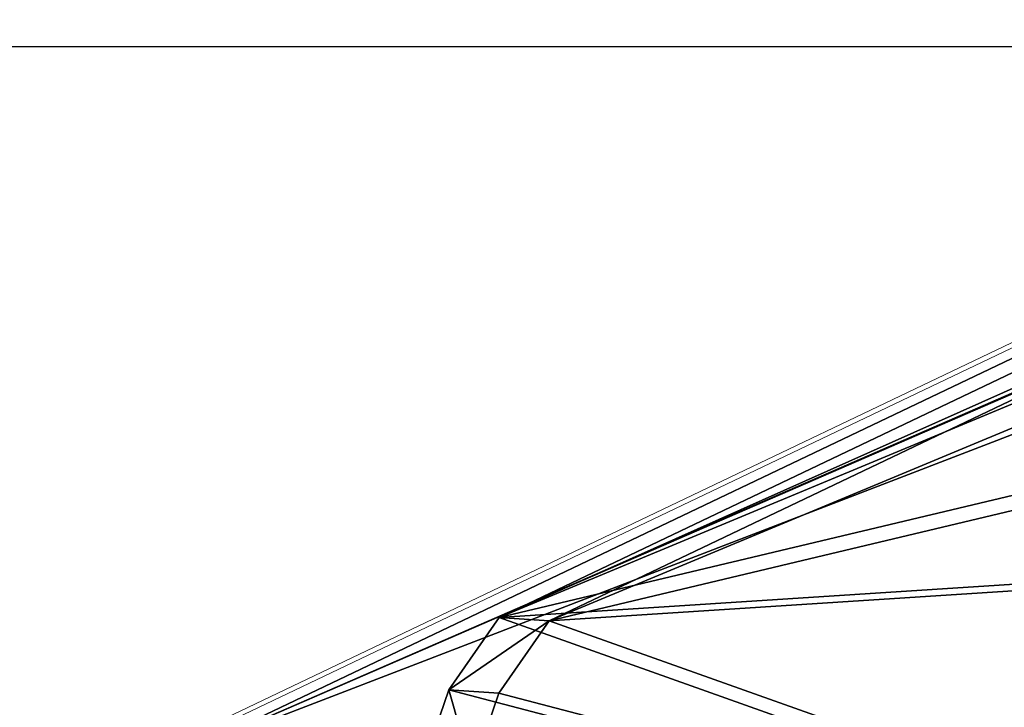
# Model space of a CAD drawing. Units: centimetres. Extents: x -370 to 370, y -330 to 330.
# Drawn here: x 1 to 10, y 289 to 296 of the extents above; entities that cross this region are included whole.
import ezdxf

# ---------------------------------------------------------------- set-up
doc = ezdxf.new("R2010")
doc.units = ezdxf.units.CM
doc.header["$LTSCALE"] = 2.54
doc.layers.get('0').update_dxf_attribs({"true_color": 0xff5454})
doc.layers.add('VP-EQ', color=7, linetype='Continuous', true_color=0x8a3492)

# ---------------------------------------------------------------- blocks, each defined once
blk = doc.blocks.new('Grupuj_10')
at = {"color": 0}
mesh = blk.add_polyface(dxfattribs=at)
corners = [(28.5436, 0.2883, 2.1398), (20.3148, 3.7146, 24.4929), (28.0385, 0.0297, 3.5947), (28.9831, 1.6511, 0.6734), (29.0446, 3.1495, 0.2377), (28.842, 6.7469, 0.1684), (19.8432, 4.3906, 25.6893), (19.5915, 5.1284, 26.2614), (19.3622, 6.507, 26.6582), (19.0175, 11.4342, 26.751)]
mesh.append_faces([[corners[k] for k in face] for face in [(0, 1, 2), (8, 5, 9)]], dxfattribs={"vtx0": -1, "color": 0})
mesh.append_faces([[corners[k] for k in face] for face in [(1, 5, 6), (6, 5, 7), (7, 5, 8)]], dxfattribs={"vtx0": -1, "vtx1": -1, "color": 0})
mesh.append_faces([[corners[k] for k in face] for face in [(1, 0, 3), (1, 3, 4), (1, 4, 5)]], dxfattribs={"vtx0": -1, "vtx2": -1, "color": 0})
mesh = blk.add_polyface(dxfattribs=at)
corners = [(19.8449, 3.6849, 24.3245), (28.0738, 0.2587, 1.9713), (27.5686, 0, 3.4263), (28.5132, 1.6214, 0.505), (28.5747, 3.1198, 0.0693), (28.3722, 6.7172), (19.3734, 4.3609, 25.5209), (19.1217, 5.0987, 26.093), (18.8923, 6.4773, 26.4898), (18.5476, 11.4045, 26.5826)]
mesh.append_faces([[corners[k] for k in face] for face in [(0, 1, 2), (5, 8, 9)]], dxfattribs={"vtx0": -1, "color": 0})
mesh.append_faces([[corners[k] for k in face] for face in [(1, 0, 3), (3, 0, 4), (4, 0, 5)]], dxfattribs={"vtx0": -1, "vtx1": -1, "color": 0})
mesh.append_faces([[corners[k] for k in face] for face in [(5, 0, 6), (5, 6, 7), (5, 7, 8)]], dxfattribs={"vtx0": -1, "vtx2": -1, "color": 0})
mesh = blk.add_polyface(dxfattribs=at)
corners = [(19.3734, 4.3609, 25.5209), (19.5915, 5.1284, 26.2614), (19.1217, 5.0987, 26.093), (19.8432, 4.3906, 25.6893)]
mesh.append_faces([[corners[k] for k in face] for face in [(0, 1, 2), (1, 0, 3)]], dxfattribs={"vtx0": -1, "color": 0})
mesh = blk.add_polyface(dxfattribs=at)
corners = [(20.3148, 3.7146, 24.4929), (19.3734, 4.3609, 25.5209), (19.8449, 3.6849, 24.3245), (19.8432, 4.3906, 25.6893)]
mesh.append_faces([[corners[k] for k in face] for face in [(0, 1, 2), (1, 0, 3)]], dxfattribs={"vtx0": -1, "color": 0})
mesh = blk.add_polyface(dxfattribs=at)
corners = [(28.0385, 0.0297, 3.5947), (19.8449, 3.6849, 24.3245), (27.5686, 0, 3.4263), (20.3148, 3.7146, 24.4929)]
mesh.append_faces([[corners[k] for k in face] for face in [(0, 1, 2), (1, 0, 3)]], dxfattribs={"vtx0": -1, "color": 0})
blk = doc.blocks.new('Komponent_2')
at = {"color": 114, "true_color": 0x01b14b}
blk.add_blockref('Grupuj_10', (0, 0), dxfattribs=at)
blk = doc.blocks.new('Grupuj_15')
at = {"color": 0}
mesh = blk.add_polyface(dxfattribs=at)
corners = [(86.9426, 41.4921, 235.3133), (0, 0.4062), (0, 0.0122, 0.0695), (0.4878, 8.1234), (86.9426, 49.3705, 233.9241)]
mesh.append_faces([[corners[k] for k in face] for face in [(0, 1, 2), (3, 0, 4)]], dxfattribs={"vtx0": -1, "color": 0})
mesh.append_faces([[corners[k] for k in face] for face in [(1, 0, 3)]], dxfattribs={"vtx0": -1, "vtx1": -1, "color": 0})
mesh = blk.add_polyface(dxfattribs=at)
corners = [(0.4878, 8.1234), (94.4601, 48.8954, 231.2295), (9.0012, 8.1234), (86.9426, 49.3705, 233.9241)]
mesh.append_faces([[corners[k] for k in face] for face in [(0, 1, 2), (1, 0, 3)]], dxfattribs={"vtx0": -1, "color": 0})
mesh = blk.add_polyface(dxfattribs=at)
corners = [(9.0012, 8.1234), (94.4601, 41.0169, 232.6187), (8.4878, 0), (94.4601, 48.8954, 231.2295)]
mesh.append_faces([[corners[k] for k in face] for face in [(0, 1, 2), (1, 0, 3)]], dxfattribs={"vtx0": -1, "color": 0})
mesh = blk.add_polyface(dxfattribs=at)
corners = [(94.4601, 41.0169, 232.6187), (0.1938, 0), (8.4878, 0), (0, 0.0122, 0.0695), (86.9426, 41.4921, 235.3133)]
mesh.append_faces([[corners[k] for k in face] for face in [(0, 1, 2), (3, 0, 4)]], dxfattribs={"vtx0": -1, "color": 0})
mesh.append_faces([[corners[k] for k in face] for face in [(1, 0, 3)]], dxfattribs={"vtx0": -1, "vtx1": -1, "color": 0})
blk = doc.blocks.new('noga')
at = {"color": 8, "true_color": 0x6f7c7f}
blk.add_blockref('Grupuj_15', (0, 0.4629, 4.0143), dxfattribs=at)
blk = doc.blocks.new('Grupuj_26')
at = {"color": 0, "rotation": 180}
blk.add_blockref('noga', (194.3166, 546.1583, -3.9449), dxfattribs=at)
at = {"color": 0, "extrusion": (0, 0, -1), "zscale": -1, "rotation": 180}
blk.add_blockref('Komponent_2', (-82.9474, 509.6276, -198.7553), dxfattribs=at)
blk = doc.blocks.new('st14242')
at = {"color": 7, "linetype": 'Continuous', "lineweight": 18}
for p, q in [((1958.7105, 980.5901), (1872.6222, 939.4906)), ((1958.5125, 980.5449), (1872.4499, 939.4577))]:
    blk.add_line(p, q, dxfattribs=at)
blk = doc.blocks.new('st14242 2d')
at = {"layer": 'VP-EQ', "color": 0}
blk.add_lwpolyline([(1499.7751, 945.8014), (1499.7751, 355.6424), (2239.7751, 355.6424), (2239.7751, 945.8014)], close=True, dxfattribs=at)
blk.add_blockref('st14242', (0, 0), dxfattribs=at)

msp = doc.modelspace()

# ---------------------------------------------------------------- block references
at = {"layer": 'VP-EQ', "color": 0}
for name, p in [('st14242 2d', (-1869.6853, -650.159)), ('Grupuj_26', (-97.329, -215.6389))]:
    msp.add_blockref(name, p, dxfattribs=at)

doc.saveas('drawing.dxf')
